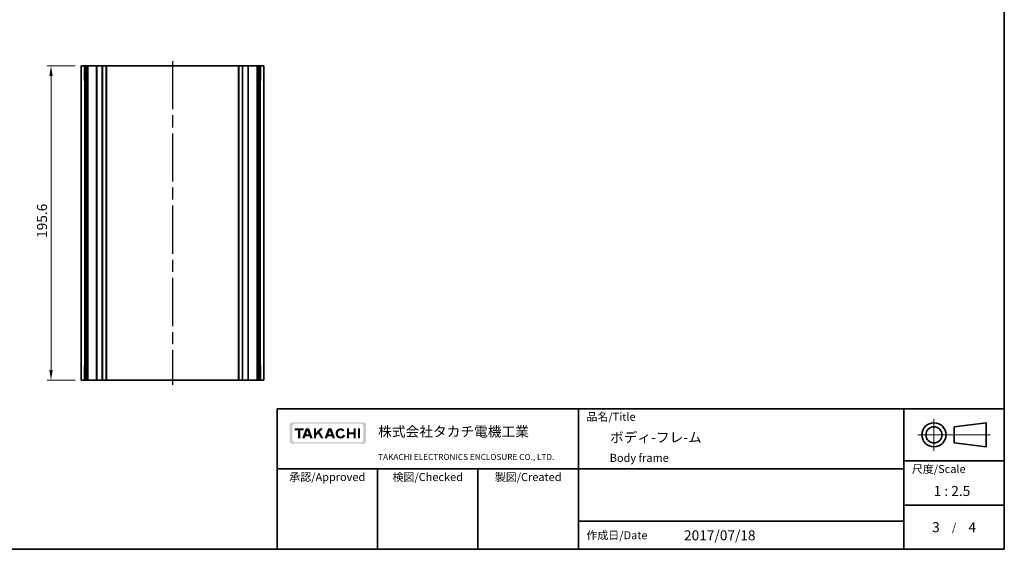
# Model space of a CAD drawing. Units: millimetres. Extents: x 36 to 3781, y 20 to 722.
# Drawn here: x 2376 to 2989, y 20 to 350 of the extents above; entities that cross this region are included whole.
import ezdxf

# ---------------------------------------------------------------- set-up
doc = ezdxf.new("R2010")
doc.units = ezdxf.units.MM
doc.header["$LTSCALE"] = 2.5
doc.linetypes.add('AM_ISO08W050', pattern=[18, 12, -1.5, 3, -1.5])
doc.layers.get('Defpoints').update_dxf_attribs({"lineweight": 25})
for name, color, linetype, lineweight in [('AM_7', 4, 'AM_ISO08W050', 25), ('Border (ISO)', 7, 'Continuous', 35), ('Dimension (ISO)', 7, 'Continuous', 18), ('Dimension (ISO) @ 1', 7, 'Continuous', 18), ('Hatch (ISO)', 1, 'Continuous', 18), ('Title (ISO)', 7, 'Continuous', 35), ('Visible (ISO)', 7, 'Continuous', 35), ('Visible Narrow (ISO)', 7, 'Continuous', 25)]:
    doc.layers.add(name, color=color, linetype=linetype, lineweight=lineweight)
doc.styles.add('Note Text (TK)', font='txt')
doc.styles.add('文字スタイル67', font='arial.ttf')
doc.dimstyles.new('Default - Method 1b (TK)', dxfattribs={"dimscale": 2.5, "dimtxt": 2.5, "dimasz": 2.5, "dimexe": 1, "dimexo": 1.499999999999999, "dimgap": 1, "dimtad": 1, "dimtoh": 1, "dimrnd": 1e-08, "dimdsep": 46, "dimtxsty": 'Note Text (TK)', "dimcen": 0.09, "dimdle": 5, "dimclrd": 100, "dimclre": 100, "dimclrt": 7, "dimadec": 1, "dimazin": 1, "dimtfac": 1, "dimtmove": 0, "dimatfit": 3, "dimfxl": 1, "dimtolj": 1, "dimlwd": -1, "dimlwe": -1, "dimarcsym": 0})

# ---------------------------------------------------------------- blocks, each defined once
blk = doc.blocks.new('図面枠 tk図枠')
at = {"layer": 'Border (ISO)'}
for p in [(405.4999999999999, 289), (14.50000000000001, 8.000000000000007)]:
    blk.add_line(p, (405.4999999999999, 8.000000000000007), dxfattribs=at)
blk = doc.blocks.new('表題欄 tk表題欄')
at = {"layer": 'Hatch (ISO)'}
h = blk.add_hatch(color=256, dxfattribs=at)
edge = h.paths.add_edge_path(flags=0)
edge.add_arc((95.57537688673352, 236.2990653650367), 0.5958259999999996, 269.9999999999897, 360)
edge.add_line((96.17120288673351, 236.2990653650368), (96.17120288673348, 239.7107813650365))
edge.add_arc((95.5753768867335, 239.7107813650366), 0.5958259999999996, 0, 90.0000000000068)
edge.add_line((95.57537688673342, 240.3066073650366), (79.13710888673356, 240.3066073650366))
edge.add_arc((79.13710888673353, 239.7107813650366), 0.5958259999999996, 89.99999999999744, 180)
edge.add_line((78.54128288673353, 239.7107813650365), (78.54128288673331, 236.2990653650368))
edge.add_arc((79.13710888673332, 236.2990653650365), 0.5958259999999996, 180, 270.0000000000231)
edge.add_line((79.13710888673356, 235.7032393650365), (95.57537688673342, 235.7032393650367))
edge = h.paths.add_edge_path()
edge.add_line((77.83935088673357, 239.9556413650366), (77.83935088673357, 236.0542053650368))
edge.add_arc((78.54128288673346, 236.0542053650367), 0.7019319999998935, 180, 270.0000000000087)
edge.add_line((78.54128288673357, 235.3522733650368), (96.17120288673352, 235.3522733650368))
edge.add_arc((96.17120288673351, 236.0542053650367), 0.7019319999998921, 270, 360)
edge.add_line((96.8731348867334, 236.0542053650368), (96.87313488673352, 239.9556413650366))
edge.add_arc((96.1712028867336, 239.9556413650367), 0.7019319999998921, 0, 90.00000000000873)
edge.add_line((96.17120288673348, 240.6575733650367), (78.54128288673357, 240.6575733650366))
edge.add_arc((78.54128288673357, 239.9556413650366), 0.7019319999999984, 90, 180)
for points in [[(79.07181288673355, 239.1476033650369), (79.07181288673355, 238.6578833650367), (79.92066088673353, 238.6578833650367), (79.92066088673353, 236.6581933650368), (80.50832488673353, 236.6581933650368), (80.50832488673353, 238.6578833650367), (81.35717288673355, 238.6578833650367), (81.35717288673355, 239.1476033650369)], [(85.68407849525303, 236.6581933650368), (84.9434673993943, 237.8918698287545), (84.41792288673358, 237.3246628822781), (84.41792288673358, 236.6581933650368), (83.89555488673355, 236.6581933650368), (83.89555488673355, 239.1476033650369), (84.41792288673358, 239.1476033650369), (84.41792288673358, 238.0993979968839), (85.38913556809511, 239.1476033650369), (86.10696490847272, 239.1476033650369), (85.31925422435492, 238.2974470774499), (86.30334488673353, 236.6581933650368)], [(92.09142939614459, 239.1476033650369), (92.09142939614459, 236.6581933650368), (92.60971639614465, 236.6581933650368), (92.60971639614465, 237.6580383650368), (93.76872039614462, 237.6580383650368), (93.76872039614462, 236.6581933650368), (94.28700739614459, 236.6581933650368), (94.28700739614459, 239.1476033650369), (93.76872039614462, 239.1476033650369), (93.76872039614462, 238.1477583650367), (92.60971639614465, 238.1477583650367), (92.60971639614465, 239.1476033650369)], [(94.84202339614467, 239.1476033650369), (94.84202339614467, 236.6581933650368), (95.36439139614473, 236.6581933650368), (95.36439139614473, 239.1476033650369)]]:
    blk.add_hatch(color=256, dxfattribs=at).paths.add_polyline_path(points)
h = blk.add_hatch(color=256, dxfattribs=at)
h.paths.add_polyline_path([(82.59020695886475, 237.7110913650368), (81.95242681460243, 237.7110913650368), (82.27131688673356, 238.5794973650367)], flags=0)
h.paths.add_polyline_path([(82.77903014574996, 237.1968853650368), (81.76360362771717, 237.1968853650368), (81.56578886050404, 236.6581933650368), (80.94907288673355, 236.6581933650368), (81.86321688673357, 239.1476033650369), (82.67941688673353, 239.1476033650369), (83.59356088673351, 236.6581933650368), (82.97684491296302, 236.6581933650368)])
h = blk.add_hatch(color=256, dxfattribs=at)
h.paths.add_polyline_path([(87.52707281460246, 237.7110913650368), (88.16485295886469, 237.7110913650368), (87.84596288673359, 238.5794973650367)], flags=0)
h.paths.add_polyline_path([(87.14043486050403, 236.6581933650368), (87.3382496277172, 237.1968853650368), (88.35367614574989, 237.1968853650368), (88.551490912963, 236.6581933650368), (89.16820688673343, 236.6581933650368), (88.25406288673352, 239.1476033650369), (87.43786288673356, 239.1476033650369), (86.52371888673358, 236.6581933650368)])
h = blk.add_hatch(color=256, dxfattribs=at)
edge = h.paths.add_edge_path()
edge.add_arc((90.52309888673334, 237.9028983650369), 1.273272000000011, 38.55054079078439, 336.5820184016556)
edge.add_line((91.69149139614446, 237.3968543650369), (91.17255542714857, 237.6216113977801))
edge.add_ellipse((90.52309888673352, 237.9028983650369), major_axis=(0, -0.7998759999999119), ratio=0.8673469387756529, start_angle=128.5505407907963, end_angle=426.582018401653, ccw=False)
edge.add_line((91.09381514418376, 238.3576891122095), (91.51887237036831, 238.6964075050431))
at = {"layer": 'Title (ISO)'}
for p, q in [((74.70882392282105, 244.052739026017), (255.7088239228211, 244.052739026017)), ((74.70882392282105, 209.052739026017), (74.70882392282105, 244.052739026017)), ((149.7088239228211, 244.052739026017), (149.7088239228211, 209.052739026017)), ((230.7088239228211, 244.052739026017), (230.7088239228211, 209.052739026017)), ((255.7088239228211, 244.052739026017), (255.7088239228211, 209.052739026017)), ((243.2088239228211, 239.552739026017), (251.2088239228211, 240.5527390260171)), ((251.2088239228211, 234.552739026017), (251.2088239228211, 240.5527390260171)), ((243.2088239228211, 239.552739026017), (243.2088239228211, 235.552739026017)), ((243.2088239228211, 235.552739026017), (251.2088239228211, 234.552739026017)), ((230.7088239228211, 231.052739026017), (255.7088239228211, 231.052739026017)), ((74.70882392282105, 229.052739026017), (230.7088239228211, 229.052739026017)), ((99.70882392282108, 229.052739026017), (99.70882392282108, 209.052739026017)), ((124.708823922821, 229.052739026017), (124.708823922821, 209.052739026017)), ((230.7088239228211, 220.052739026017), (255.7088239228211, 220.052739026017)), ((149.7088239228211, 216.052739026017), (230.7088239228211, 216.052739026017)), ((255.7088239228211, 209.052739026017), (74.70882392282105, 209.052739026017))]:
    blk.add_line(p, q, dxfattribs=at)
at = {"layer": 'Title (ISO)', "color": 4, "linetype": 'Continuous', "lineweight": 18}
for p, q in [((238.2088239228211, 241.552739026017), (238.2088239228211, 233.552739026017)), ((252.2088239228211, 237.552739026017), (234.2088239228211, 237.552739026017))]:
    blk.add_line(p, q, dxfattribs=at)
at = {"layer": 'Title (ISO)'}
for radius in [3, 2]:
    blk.add_circle((238.2088239228211, 237.552739026017), radius, dxfattribs=at)
at = {"layer": 'Title (ISO)', "color": 1, "char_height": 2.000000029802322, "line_spacing_factor": 1.5, "style": 'Note Text (TK)'}
for s, insert, attachment_point in [('\\fＭＳ Ｐゴシック|b0|i0;\\H2.0000;品名/Title', (151.708823922821, 242.052739026017), 4), ('\\fＭＳ Ｐゴシック|b0|i0;\\H2.0000;承認/Approved', (87.20882392282108, 227.052739026017), 5), ('\\fＭＳ Ｐゴシック|b0|i0;\\H2.0000;検図/Checked', (112.208823922821, 227.052739026017), 5), ('\\fＭＳ Ｐゴシック|b0|i0;\\H2.0000;製図/Created', (137.2088239228211, 227.052739026017), 5), ('\\fＭＳ Ｐゴシック|b0|i0;\\H2.0000;尺度/Scale', (232.7088239228211, 229.052739026017), 4), ('\\fＭＳ Ｐゴシック|b0|i0;\\H2.0000;作成日/Date', (151.708823922821, 212.552739026017), 4)]:
    blk.add_mtext(s, dxfattribs=dict(at, insert=insert, attachment_point=attachment_point))
at = {"layer": 'Title (ISO)', "color": 7, "line_spacing_factor": 1.5, "style": 'Note Text (TK)'}
for s, insert, char_height, attachment_point in [('株式会社タカチ電機工業', (99.87313488673345, 238.052739026017), 2.5, 4), ('\\fArial|b0|i0;\\H1.4986;TAKACHI ELECTRONICS ENCLOSURE CO., LTD.', (99.87313488673342, 232.052739026017), 1.49859994649887, 4), ('\\fＭＳ Ｐゴシック|b0|i0;\\H2.0000;/', (243.2088239228211, 214.552739026017), 2.000000029802322, 5)]:
    blk.add_mtext(s, dxfattribs=dict(at, insert=insert, char_height=char_height, attachment_point=attachment_point))
at = {"layer": 'Title (ISO)', "color": 7}
for tag, p, height, style in [('<品名>_001', (157.524164831912, 235.6393867532898), 2.5, 'Note Text (TK)'), ('<Title>_001', (157.7088239228211, 230.5520568828656), 2.000000029802322, '文字スタイル67'), ('<尺度>_001', (238.5355284682756, 222.3098412987444), 2.5, 'Note Text (TK)'), ('<ページ_No.>_001', (237.9488807410029, 213.302739026017), 2.5, 'Note Text (TK)'), ('<総ページ数>_001', (246.7926307410029, 213.302739026017), 2.5, 'Note Text (TK)'), ('作成日_001', (175.6250171046392, 211.2814322078352), 2.5, 'Note Text (TK)')]:
    blk.add_attdef(tag, p, '', height=height, dxfattribs=dict(at, style=style))
blk = doc.blocks.new('*D35')
at = {"layer": 'Defpoints', "color": 0}
for p in [(2395.616971369996, 320.9136580798826), (2414.370641746482, 320.9136580798826), (2414.370641746482, 125.3136580798825)]:
    blk.add_point(p, dxfattribs=at)
at = {"layer": 'Dimension (ISO)', "color": 100}
for p, q in [((2410.620641746481, 320.9136580798826), (2393.116971369996, 320.9136580798826)), ((2395.616971369996, 131.5636580798825), (2395.616971369996, 314.6636580798826)), ((2410.620641746481, 125.3136580798825), (2393.116971369996, 125.3136580798825))]:
    blk.add_line(p, q, dxfattribs=at)
for points in [[(2394.575304703329, 314.6636580798826), (2396.658638036662, 314.6636580798826), (2395.616971369996, 320.9136580798826)], [(2394.575304703329, 131.5636580798825), (2396.658638036662, 131.5636580798825), (2395.616971369996, 125.3136580798825)]]:
    blk.add_solid(points, dxfattribs=at)
at = {"layer": 'Dimension (ISO)', "color": 7, "insert": (2389.991971369996, 213.8274364889734), "char_height": 6.25, "attachment_point": 4, "rotation": 90, "style": 'Note Text (TK)'}
blk.add_mtext('\\A1;195.6', dxfattribs=at)

msp = doc.modelspace()

# ---------------------------------------------------------------- linework, layer by layer
at = {"layer": 'AM_7'}
msp.add_line((2471.220641746496, 323.9136580798811), (2471.2206417465, 122.3136580798813), dxfattribs=at)
at = {"layer": 'Visible (ISO)'}
for p, q in [((2414.370641746482, 125.3136580798825), (2414.370641746482, 320.9136580798825)), ((2528.070641746511, 320.9136580798826), (2414.370641746482, 320.9136580798796)), ((2416.542023497261, 311.9136580798825), (2416.542023497261, 320.9136580798825)), ((2417.561622303882, 125.3136580798816), (2417.561622303882, 320.9136580798816)), ((2418.479634767508, 125.3136580798812), (2418.479634767508, 320.9136580798813)), ((2430.120641746482, 125.3136580798824), (2430.120641746482, 320.9136580798824)), ((2512.320641746503, 125.3136580798824), (2512.320641746503, 320.9136580798824)), ((2523.961648725474, 125.3136580798812), (2523.961648725474, 320.9136580798813)), ((2524.879661189093, 125.3136580798816), (2524.879661189093, 320.9136580798816)), ((2525.899259995724, 320.9136580798825), (2525.899259995724, 311.9136580798825)), ((2528.070641746503, 125.3136580798825), (2528.070641746503, 320.9136580798825)), ((2417.561622303882, 311.913658079882), (2416.301325852318, 311.9136580798824)), ((2526.139957640666, 311.9136580798824), (2524.879661189093, 311.913658079882)), ((2416.301325852318, 134.3136580798823), (2417.561622303882, 134.3136580798819)), ((2416.542023497261, 125.3136580798824), (2416.542023497261, 134.3136580798824)), ((2524.879661189093, 134.3136580798819), (2526.139957640666, 134.3136580798823)), ((2525.899259995724, 134.3136580798824), (2525.899259995724, 125.3136580798824)), ((2528.070641746511, 125.3136580798825), (2414.370641746482, 125.3136580798802))]:
    msp.add_line(p, q, dxfattribs=at)
at = {"layer": 'Visible Narrow (ISO)'}
for p, q in [((2416.301325852318, 320.9136580798824), (2416.301325852318, 311.9136580798824)), ((2423.913645546656, 125.3136580798812), (2423.913645546656, 320.9136580798813)), ((2424.267198937249, 125.3136580798813), (2424.267198937249, 320.9136580798814)), ((2427.532884362201, 125.3136580798823), (2427.532884362201, 320.9136580798823)), ((2427.745016396557, 125.3136580798823), (2427.745016396557, 320.9136580798823)), ((2429.820641746481, 125.3136580798823), (2429.820641746481, 320.9136580798823)), ((2512.620641746503, 125.3136580798823), (2512.620641746503, 320.9136580798823)), ((2514.696267096428, 125.3136580798823), (2514.696267096428, 320.9136580798823)), ((2514.908399130784, 125.3136580798823), (2514.908399130784, 320.9136580798823)), ((2518.174084555733, 125.3136580798813), (2518.174084555733, 320.9136580798814)), ((2518.527637946327, 125.3136580798812), (2518.527637946327, 320.9136580798813)), ((2526.139957640666, 311.9136580798824), (2526.139957640666, 320.9136580798824)), ((2416.589172863917, 134.3136580798825), (2416.589172863917, 311.9136580798826)), ((2525.852110629069, 134.3136580798825), (2525.852110629069, 311.9136580798826)), ((2416.301325852318, 134.3136580798823), (2416.301325852318, 125.3136580798823)), ((2526.139957640666, 125.3136580798823), (2526.139957640666, 134.3136580798823))]:
    msp.add_line(p, q, dxfattribs=at)

# ---------------------------------------------------------------- block references
at = {"xscale": 2.5, "yscale": 2.5, "zscale": 2.5}
msp.add_blockref('図面枠 tk図枠', (1975, -3.6e-15), dxfattribs=at)
ref = msp.add_blockref('表題欄 tk表題欄', (2349.477940192947, -502.6318475650425), dxfattribs=dict(xscale=2.5, yscale=2.5, zscale=2.5))
ref.add_attrib('<品名>_001', 'ボディ-フレ-ム', (2743.430397727273, 86.53764204545458), dxfattribs={"layer": 'Title (ISO)', "color": 7, "height": 6.25, "style": 'Note Text (TK)'})
ref.add_attrib('<尺度>_001', '1 : 2.5', (2944.815369977055, 53.18325704607474), dxfattribs={"layer": 'Title (ISO)', "color": 7, "height": 6.25, "style": 'Note Text (TK)'})
ref.add_attrib('作成日_001', '2017/07/18', (2789.446773649697, 25.5717329545455), dxfattribs={"layer": 'Title (ISO)', "color": 7, "height": 6.25, "style": 'Note Text (TK)'})
ref.add_attrib('<Title>_001', 'Body frame', (2743.238403812295, 74.44236013677485), dxfattribs={"layer": 'Title (ISO)', "color": 7, "height": 5.000000074505805, "style": '文字スタイル67'})
ref.add_attrib('<ページ_No.>_001', '3', (2943.836971350615, 30.66763301500686), dxfattribs={"layer": 'Title (ISO)', "color": 7, "height": 6.25, "style": 'Note Text (TK)'})
ref.add_attrib('<総ページ数>_001', '4', (2966.459904618318, 30.62500000000003), dxfattribs={"layer": 'Title (ISO)', "color": 7, "height": 6.25, "style": 'Note Text (TK)'})

# ---------------------------------------------------------------- dimensions: what is measured, and where the dimension line sits
at = {"layer": 'Dimension (ISO) @ 1', "color": 100}
dim = msp.add_linear_dim(base=(2395.616971369996, 320.9136580798826), p1=(2414.370641746482, 125.3136580798825), p2=(2414.370641746482, 320.9136580798826), angle=90, dimstyle='Default - Method 1b (TK)', override={"dimscale": 1, "dimtxt": 6.25, "dimasz": 6.25, "dimexe": 2.5, "dimexo": 3.749999999999999, "dimgap": 2.5, "dimtoh": 0, "dimdec": 2, "dimcen": 0.225, "dimtol": 0, "dimlim": 0, "dimtp": 0, "dimtm": 0, "dimtdec": 2, "dimtix": 0, "dimtofl": 0, "dimtmove": 0, "dimatfit": 1}, dxfattribs=at)
dim.commit()
dim.dimension.update_dxf_attribs({"geometry": '*D35', "text_midpoint": (2395.616971369996, 223.1136580798825), "dimtype": 128})

doc.saveas('drawing.dxf')
